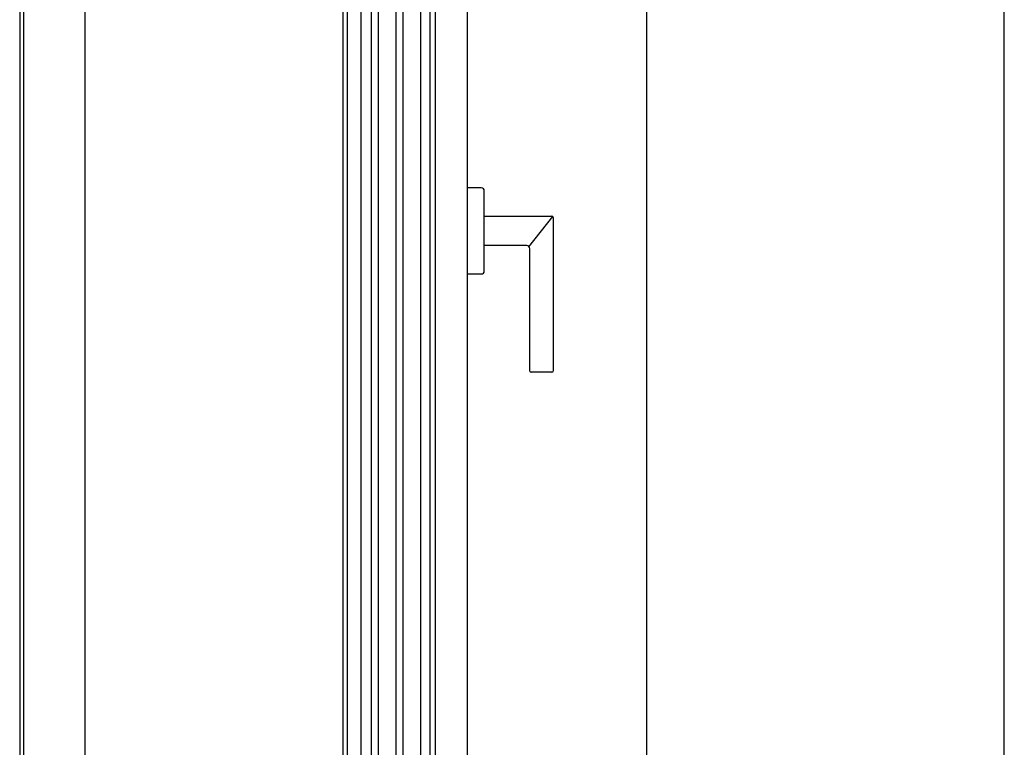
# Model space of a CAD drawing. Units: millimetres. Extents: x 187078 to 192746, y -7414 to -3314.
# Drawn here: x 191945 to 192746, y -6066 to -5474 of the extents above; entities that cross this region are included whole.
import ezdxf

# ---------------------------------------------------------------- set-up
doc = ezdxf.new("R2010")
doc.units = ezdxf.units.MM
doc.header["$LTSCALE"] = 10
doc.linetypes.add('AUSGEZOGEN', pattern=[0])
doc.layers.add('HYPE-LINIE-GR', color=3, linetype='Continuous')
doc.layers.add('HYPE-SCHRIFT-GR-STD', color=3, linetype='AUSGEZOGEN')

# ---------------------------------------------------------------- blocks, each defined once
blk = doc.blocks.new('Baukörper - FSL-P - VS')
at = {"color": 5}
for p, q in [((191911.49, 2699.06), (191911.49, 844.06)), ((192158.49, 2696.06), (192158.49, 847.06)), ((192012.49, 2574.79), (192012.49, 973.17)), ((191914.99, 2555.56), (191914.99, 987.56)), ((191925.99, 2558.21), (191925.99, 986.56)), ((191934.49, 2560.06), (191934.49, 983.06)), ((191940.49, 983.06), (191940.49, 2560.06)), ((191954.49, 2560.06), (191954.49, 983.06)), ((191960.49, 983.06), (191960.49, 2560.06)), ((191974.49, 2560.06), (191974.49, 983.06)), ((191982.49, 983.06), (191982.49, 2560.06)), ((191986.49, 2547.17), (191986.49, 997.06))]:
    blk.add_line(p, q, dxfattribs=at)
blk = doc.blocks.new('HYPE - FL-90 - Rahmen geschlossen')
at = {"layer": 'HYPE-LINIE-GR'}
for p, q in [((-263, 1745), (-263, 0)), ((-260, 1745), (-260, 0)), ((-210, 1745), (-210, 0))]:
    blk.add_line(p, q, dxfattribs=at)

msp = doc.modelspace()

# ---------------------------------------------------------------- linework, layer by layer
at = {"color": 5}
for p, q in [((192320.66, -5611.15), (192309.16, -5611.15)), ((192309.16, -5611.15), (192309.16, -5681.15)), ((192323.16, -5678.65), (192323.16, -5613.65)), ((192323.16, -5634.15), (192378.16, -5634.15)), ((192359.52, -5658.97), (192378.9, -5634.48)), ((192379.16, -5635.15), (192379.16, -5760.15)), ((192357.66, -5658.15), (192323.16, -5658.15)), ((192360.16, -5760.15), (192360.16, -5660.65)), ((192309.16, -5681.15), (192320.66, -5681.15)), ((192378.16, -5761.15), (192361.16, -5761.15))]:
    msp.add_line(p, q, dxfattribs=at)
for centre, radius, start, end in [((192320.66, -5613.65), 2.5, 0, 90), ((192378.16, -5635.15), 1, 0, 90), ((192357.66, -5660.65), 2.5, 0, 90), ((192320.66, -5678.65), 2.5, 270, 0), ((192361.16, -5760.15), 1, 180, 270), ((192378.16, -5760.15), 1, 270, 0)]:
    msp.add_arc(centre, radius, start, end, dxfattribs=at)
at = {"layer": 'HYPE-SCHRIFT-GR-STD', "color": 2}
msp.add_line((192746.24, -7413.93), (192746.24, -3314.41), dxfattribs=at)

# ---------------------------------------------------------------- block references
for name, p in [('Baukörper - FSL-P - VS', (296.67, -7190.21)), ('HYPE - FL-90 - Rahmen geschlossen', (192208.16, -6346.15))]:
    msp.add_blockref(name, p)

doc.saveas('drawing.dxf')
